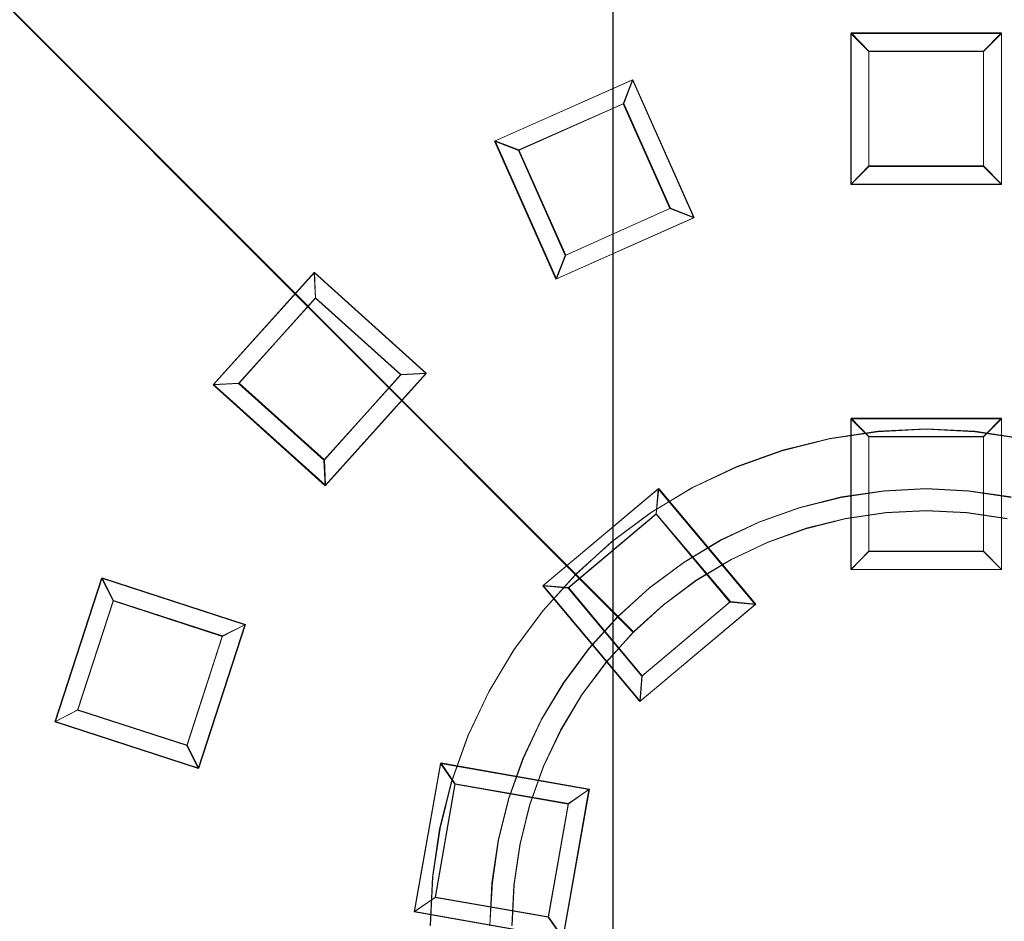
# Model space of a CAD drawing. Extents: x -125 to 125, y -445 to 0.
# Drawn here: x -23 to 2, y -335 to -313 of the extents above; entities that cross this region are included whole.
import ezdxf

# ---------------------------------------------------------------- set-up
doc = ezdxf.new("R2010")
doc.units = 0
doc.header["$LTSCALE"] = 500
doc.header["$MEASUREMENT"] = 0
for name, color, linetype in [('DWXOUTLINES', 7, 'Continuous'), ('FERRO_CHROM', 7, 'Continuous'), ('FERRO_DESZCZOWNICA1', 7, 'Continuous')]:
    doc.layers.add(name, color=color, linetype=linetype)

msp = doc.modelspace()

# ---------------------------------------------------------------- linework, layer by layer
at = {"layer": 'DWXOUTLINES', "color": 0, "lineweight": 0}
for p, q in [((-7.77, -358.99, 491.98), (-7.77, -102.5, 491.98)), ((-7.77, -358.99, 476.43), (-7.77, -102.5, 476.43)), ((-7.65, -327.67, 429.57), (-77.77, -257.55, 429.57)), ((-1.86, -313.19, 419.57), (-1.86, -316.94, 419.57)), ((-1.42, -313.64, 415.82), (-1.86, -313.19, 419.57)), ((1.87, -313.19, 419.57), (-1.86, -313.19, 419.57)), ((1.42, -313.64, 415.82), (1.87, -313.19, 419.57)), ((1.87, -316.94, 419.57), (1.87, -313.19, 419.57)), ((-1.42, -313.64, 415.82), (-1.42, -316.49, 415.82)), ((1.42, -313.64, 415.82), (-1.42, -313.64, 415.82)), ((1.42, -316.49, 415.82), (1.42, -313.64, 415.82)), ((-7.28, -314.35, 419.57), (-10.7, -315.87, 419.57)), ((-7.51, -314.94, 415.82), (-7.28, -314.35, 419.57)), ((-5.76, -317.77, 419.57), (-7.28, -314.35, 419.57)), ((-7.51, -314.94, 415.82), (-10.11, -316.09, 415.82)), ((-6.35, -317.54, 415.82), (-7.51, -314.94, 415.82)), ((-10.7, -315.87, 419.57), (-9.18, -319.29, 419.57)), ((-10.11, -316.09, 415.82), (-10.7, -315.87, 419.57)), ((-10.11, -316.09, 415.82), (-8.95, -318.7, 415.82)), ((-1.86, -316.94, 419.57), (-1.42, -316.49, 415.82)), ((1.42, -316.49, 415.82), (-1.42, -316.49, 415.82)), ((1.42, -316.49, 415.82), (1.87, -316.94, 419.57)), ((1.87, -316.94, 419.57), (-1.86, -316.94, 419.57)), ((-6.35, -317.54, 415.82), (-8.95, -318.7, 415.82)), ((-6.35, -317.54, 415.82), (-5.76, -317.77, 419.57)), ((-5.76, -317.77, 419.57), (-9.18, -319.29, 419.57)), ((-9.18, -319.29, 419.57), (-8.95, -318.7, 415.82)), ((-15.19, -319.13, 419.57), (-17.69, -321.91, 419.57)), ((-15.16, -319.76, 415.82), (-15.19, -319.13, 419.57)), ((-12.41, -321.63, 419.57), (-15.19, -319.13, 419.57)), ((-15.16, -319.76, 415.82), (-17.06, -321.88, 415.82)), ((-13.04, -321.66, 415.82), (-15.16, -319.76, 415.82)), ((-13.04, -321.66, 415.82), (-14.94, -323.78, 415.82)), ((-12.41, -321.63, 419.57), (-14.91, -324.41, 419.57)), ((-13.04, -321.66, 415.82), (-12.41, -321.63, 419.57)), ((-17.06, -321.88, 415.82), (-17.69, -321.91, 419.57)), ((-17.69, -321.91, 419.57), (-14.91, -324.41, 419.57)), ((-17.06, -321.88, 415.82), (-14.94, -323.78, 415.82)), ((-1.86, -322.75, 419.57), (-1.86, -326.5, 419.57)), ((-1.42, -323.2, 415.82), (-1.86, -322.75, 419.57)), ((1.87, -322.75, 419.57), (-1.86, -322.75, 419.57)), ((1.42, -323.2, 415.82), (1.87, -322.75, 419.57)), ((1.87, -326.5, 419.57), (1.87, -322.75, 419.57)), ((-1.2, -323.07, 437.94), (-2.39, -323.25, 437.94)), ((-2.39, -323.25, 454.37), (-1.2, -323.07, 454.37)), ((0, -323.01, 437.94), (-1.2, -323.07, 437.94)), ((0, -323.01, 454.37), (-1.2, -323.07, 454.37)), ((0, -323.01, 437.94), (1.21, -323.07, 437.94)), ((1.21, -323.07, 454.37), (0, -323.01, 454.37)), ((1.21, -323.07, 437.94), (2.4, -323.25, 437.94)), ((2.4, -323.25, 454.37), (1.21, -323.07, 454.37)), ((-3.57, -323.54, 437.94), (-2.39, -323.25, 437.94)), ((-2.39, -323.25, 454.37), (-3.57, -323.54, 454.37)), ((-1.42, -323.2, 415.82), (-1.42, -326.05, 415.82)), ((1.42, -323.2, 415.82), (-1.42, -323.2, 415.82)), ((1.42, -326.05, 415.82), (1.42, -323.2, 415.82)), ((-4.7, -323.95, 437.94), (-3.57, -323.54, 437.94)), ((-3.57, -323.54, 454.37), (-4.7, -323.95, 454.37)), ((-14.91, -324.41, 419.57), (-14.94, -323.78, 415.82)), ((-5.8, -324.47, 437.94), (-4.7, -323.95, 437.94)), ((-4.7, -323.95, 454.37), (-5.8, -324.47, 454.37)), ((-6.64, -324.49, 419.57), (-9.51, -326.9, 419.57)), ((-6.83, -325.09, 437.94), (-5.8, -324.47, 437.94)), ((-5.8, -324.47, 454.37), (-6.83, -325.09, 454.37)), ((-6.7, -325.12, 415.82), (-6.64, -324.49, 419.57)), ((-4.23, -327.36, 419.57), (-6.64, -324.49, 419.57)), ((-1.05, -324.55, 429.57), (-2.1, -324.7, 429.57)), ((-1.05, -324.55, 437.94), (-2.1, -324.7, 437.94)), ((-1.05, -324.55, 429.57), (0, -324.49, 429.57)), ((0, -324.49, 437.94), (-1.05, -324.55, 437.94)), ((1.06, -324.55, 429.57), (0, -324.49, 429.57)), ((1.06, -324.55, 437.94), (0, -324.49, 437.94)), ((2.11, -324.7, 429.57), (1.06, -324.55, 429.57)), ((2.11, -324.7, 437.94), (1.06, -324.55, 437.94)), ((-2.1, -324.7, 429.57), (-3.14, -324.96, 429.57)), ((-2.1, -324.7, 437.94), (-3.14, -324.96, 437.94)), ((-6.7, -325.12, 415.82), (-8.88, -326.95, 415.82)), ((-7.8, -325.81, 437.94), (-6.83, -325.09, 437.94)), ((-7.8, -325.81, 454.37), (-6.83, -325.09, 454.37)), ((-4.86, -327.3, 415.82), (-6.7, -325.12, 415.82)), ((-4.14, -325.32, 429.57), (-3.14, -324.96, 429.57)), ((-3.14, -324.96, 437.94), (-4.14, -325.32, 437.94)), ((-2, -325.24, 454.37), (-1, -325.09, 454.37)), ((-1, -325.09, 484.21), (-2, -325.24, 484.21)), ((-1, -325.09, 454.37), (0, -325.04, 454.37)), ((-1, -325.09, 484.21), (0, -325.04, 484.21)), ((0, -325.04, 454.37), (1.01, -325.09, 454.37)), ((1.01, -325.09, 484.21), (0, -325.04, 484.21)), ((1.01, -325.09, 454.37), (2.01, -325.24, 454.37)), ((1.01, -325.09, 484.21), (2.01, -325.24, 484.21)), ((-5.1, -325.77, 429.57), (-4.14, -325.32, 429.57)), ((-5.1, -325.77, 437.94), (-4.14, -325.32, 437.94)), ((-2.98, -325.48, 454.37), (-2, -325.24, 454.37)), ((-2.98, -325.48, 484.21), (-2, -325.24, 484.21)), ((-3.93, -325.82, 454.37), (-2.98, -325.48, 454.37)), ((-2.98, -325.48, 484.21), (-3.93, -325.82, 484.21)), ((-8.7, -326.62, 437.94), (-7.8, -325.81, 437.94)), ((-8.7, -326.62, 454.37), (-7.8, -325.81, 454.37)), ((-5.1, -325.77, 429.57), (-6.01, -326.32, 429.57)), ((-5.1, -325.77, 437.94), (-6.01, -326.32, 437.94)), ((-4.84, -326.25, 454.37), (-3.93, -325.82, 454.37)), ((-4.84, -326.25, 484.21), (-3.93, -325.82, 484.21)), ((-1.86, -326.5, 419.57), (-1.42, -326.05, 415.82)), ((1.42, -326.05, 415.82), (-1.42, -326.05, 415.82)), ((1.42, -326.05, 415.82), (1.87, -326.5, 419.57)), ((-6.01, -326.32, 429.57), (-6.86, -326.95, 429.57)), ((-6.01, -326.32, 437.94), (-6.86, -326.95, 437.94)), ((-4.84, -326.25, 454.37), (-5.71, -326.77, 454.37)), ((-4.84, -326.25, 484.21), (-5.71, -326.77, 484.21)), ((1.87, -326.5, 419.57), (-1.86, -326.5, 419.57)), ((-20.46, -326.71, 419.57), (-21.62, -330.27, 419.57)), ((-20.18, -327.27, 415.82), (-20.46, -326.71, 419.57)), ((-16.9, -327.87, 419.57), (-20.46, -326.71, 419.57)), ((-9.51, -327.52, 437.94), (-8.7, -326.62, 437.94)), ((-8.7, -326.62, 454.37), (-9.51, -327.52, 454.37)), ((-8.7, -326.62, 437.94), (-7.65, -327.67, 437.94)), ((-8.7, -326.62, 454.37), (-8.7, -326.62, 437.94)), ((-7.27, -328.05, 454.37), (-8.7, -326.62, 454.37)), ((-5.71, -326.77, 454.37), (-6.52, -327.38, 454.37)), ((-6.52, -327.38, 484.21), (-5.71, -326.77, 484.21)), ((-9.51, -326.9, 419.57), (-7.1, -329.77, 419.57)), ((-8.88, -326.95, 415.82), (-9.51, -326.9, 419.57)), ((-8.88, -326.95, 415.82), (-7.05, -329.14, 415.82)), ((-6.86, -326.95, 429.57), (-7.65, -327.67, 429.57)), ((-6.86, -326.95, 437.94), (-7.65, -327.67, 437.94)), ((-20.18, -327.27, 415.82), (-21.06, -329.98, 415.82)), ((-17.47, -328.15, 415.82), (-20.18, -327.27, 415.82)), ((-4.86, -327.3, 415.82), (-7.05, -329.14, 415.82)), ((-4.86, -327.3, 415.82), (-4.23, -327.36, 419.57)), ((-10.23, -328.49, 437.94), (-9.51, -327.52, 437.94)), ((-9.51, -327.52, 454.37), (-10.23, -328.49, 454.37)), ((-7.27, -328.05, 454.37), (-6.52, -327.38, 454.37)), ((-6.52, -327.38, 484.21), (-7.27, -328.05, 484.21)), ((-4.23, -327.36, 419.57), (-7.1, -329.77, 419.57)), ((-7.65, -327.67, 429.57), (-8.37, -328.46, 429.57)), ((-7.65, -327.67, 437.94), (-8.37, -328.46, 437.94)), ((-7.65, -327.67, 437.94), (-7.65, -327.67, 429.57)), ((-16.9, -327.87, 419.57), (-18.06, -331.43, 419.57)), ((-17.47, -328.15, 415.82), (-16.9, -327.87, 419.57)), ((-7.94, -328.8, 454.37), (-7.27, -328.05, 454.37)), ((-7.94, -328.8, 484.21), (-7.27, -328.05, 484.21)), ((-7.27, -328.05, 484.21), (-7.27, -328.05, 454.37)), ((-17.47, -328.15, 415.82), (-18.35, -330.86, 415.82)), ((-10.85, -329.52, 437.94), (-10.23, -328.49, 437.94)), ((-10.23, -328.49, 454.37), (-10.85, -329.52, 454.37)), ((-8.37, -328.46, 429.57), (-9, -329.31, 429.57)), ((-8.37, -328.46, 437.94), (-9, -329.31, 437.94)), ((-8.55, -329.61, 454.37), (-7.94, -328.8, 454.37)), ((-7.94, -328.8, 484.21), (-8.55, -329.61, 484.21)), ((-7.1, -329.77, 419.57), (-7.05, -329.14, 415.82)), ((-11.37, -330.62, 437.94), (-10.85, -329.52, 437.94)), ((-10.85, -329.52, 454.37), (-11.37, -330.62, 454.37)), ((-9, -329.31, 429.57), (-9.55, -330.22, 429.57)), ((-9, -329.31, 437.94), (-9.55, -330.22, 437.94)), ((-9.06, -330.48, 454.37), (-8.55, -329.61, 454.37)), ((-9.06, -330.48, 484.21), (-8.55, -329.61, 484.21)), ((-21.06, -329.98, 415.82), (-21.62, -330.27, 419.57)), ((-21.06, -329.98, 415.82), (-18.35, -330.86, 415.82)), ((-9.55, -330.22, 429.57), (-10, -331.18, 429.57)), ((-9.55, -330.22, 437.94), (-10, -331.18, 437.94)), ((-21.62, -330.27, 419.57), (-18.06, -331.43, 419.57)), ((-9.5, -331.39, 454.37), (-9.06, -330.48, 454.37)), ((-9.06, -330.48, 484.21), (-9.5, -331.39, 484.21)), ((-11.78, -331.75, 437.94), (-11.37, -330.62, 437.94)), ((-11.37, -330.62, 454.37), (-11.78, -331.75, 454.37)), ((-18.06, -331.43, 419.57), (-18.35, -330.86, 415.82)), ((-10, -331.18, 429.57), (-10.36, -332.18, 429.57)), ((-10, -331.18, 437.94), (-10.36, -332.18, 437.94)), ((-12.05, -331.3, 419.57), (-12.7, -334.99, 419.57)), ((-11.69, -331.82, 415.82), (-12.05, -331.3, 419.57)), ((-8.36, -331.95, 419.57), (-12.05, -331.3, 419.57)), ((-9.84, -332.34, 454.37), (-9.5, -331.39, 454.37)), ((-9.84, -332.34, 484.21), (-9.5, -331.39, 484.21)), ((-11.69, -331.82, 415.82), (-12.18, -334.63, 415.82)), ((-12.07, -332.93, 437.94), (-11.78, -331.75, 437.94)), ((-11.78, -331.75, 454.37), (-12.07, -332.93, 454.37)), ((-8.88, -332.31, 415.82), (-11.69, -331.82, 415.82)), ((-8.36, -331.95, 419.57), (-9.01, -335.64, 419.57)), ((-8.88, -332.31, 415.82), (-8.36, -331.95, 419.57)), ((-10.36, -332.18, 429.57), (-10.62, -333.22, 429.57)), ((-10.36, -332.18, 437.94), (-10.62, -333.22, 437.94)), ((-10.08, -333.32, 454.37), (-9.84, -332.34, 454.37)), ((-9.84, -332.34, 484.21), (-10.08, -333.32, 484.21)), ((-8.88, -332.31, 415.82), (-9.38, -335.12, 415.82)), ((-12.25, -334.12, 437.94), (-12.07, -332.93, 437.94)), ((-12.07, -332.93, 454.37), (-12.25, -334.12, 454.37)), ((-10.62, -333.22, 429.57), (-10.77, -334.27, 429.57)), ((-10.62, -333.22, 437.94), (-10.77, -334.27, 437.94)), ((-10.23, -334.32, 454.37), (-10.08, -333.32, 454.37)), ((-10.23, -334.32, 484.21), (-10.08, -333.32, 484.21)), ((-12.31, -335.33, 437.94), (-12.25, -334.12, 437.94)), ((-12.25, -334.12, 454.37), (-12.31, -335.33, 454.37)), ((-10.77, -334.27, 429.57), (-10.83, -335.33, 429.57)), ((-10.77, -334.27, 437.94), (-10.83, -335.33, 437.94)), ((-10.28, -335.33, 454.37), (-10.23, -334.32, 454.37)), ((-10.23, -334.32, 484.21), (-10.28, -335.33, 484.21)), ((-12.18, -334.63, 415.82), (-12.7, -334.99, 419.57)), ((-12.18, -334.63, 415.82), (-9.38, -335.12, 415.82)), ((-12.7, -334.99, 419.57), (-9.01, -335.64, 419.57)), ((-9.01, -335.64, 419.57), (-9.38, -335.12, 415.82))]:
    msp.add_line(p, q, dxfattribs=at)
at = {"layer": 'FERRO_CHROM', "lineweight": 0}
for points, invisible_edges in [([(-11, -102.506, 484.207), (-10.789, -102.506, 482.061), (-10.789, -359, 482.06), (-11, -359, 484.206)], 15), ([(-10.789, -102.506, 486.353), (-11, -102.506, 484.207), (-11, -359, 484.206), (-10.789, -359, 486.352)], 15), ([(-10.789, -102.506, 482.061), (-10.163, -102.506, 479.997), (-10.163, -359, 479.997), (-10.789, -359, 482.06)], 15), ([(-10.163, -102.506, 488.416), (-10.789, -102.506, 486.353), (-10.789, -359, 486.352), (-10.163, -359, 488.416)], 15), ([(-10.163, -102.506, 479.997), (-9.146, -102.506, 478.095), (-9.146, -359, 478.095), (-10.163, -359, 479.997)], 15), ([(-9.146, -102.506, 490.318), (-10.163, -102.506, 488.416), (-10.163, -359, 488.416), (-9.146, -359, 490.317)], 15), ([(-9.146, -102.506, 478.095), (-7.778, -102.506, 476.428), (-7.778, -359, 476.428), (-9.146, -359, 478.095)], 15), ([(-7.778, -102.506, 491.985), (-9.146, -102.506, 490.318), (-9.146, -359, 490.317), (-7.778, -359, 491.984)], 7), ([(-7.778, -102.506, 476.428), (-6.111, -102.506, 475.06), (-6.111, -359, 475.06), (-7.778, -359, 476.428)], 7), ([(-6.111, -102.506, 493.353), (-7.778, -102.506, 491.985), (-7.778, -359, 491.984), (-6.111, -359, 493.352)], 15), ([(-6.111, -102.506, 475.06), (-4.21, -102.506, 474.044), (-4.209, -359, 474.043), (-6.111, -359, 475.06)], 15), ([(-4.21, -102.506, 494.369), (-6.111, -102.506, 493.353), (-6.111, -359, 493.352), (-4.209, -359, 494.369)], 15), ([(-2.146, -102.506, 494.995), (-4.21, -102.506, 494.369), (-4.209, -359, 494.369), (-2.146, -359, 494.995)], 11), ([(-4.21, -102.506, 474.044), (-2.146, -102.506, 473.418), (-2.146, -359, 473.417), (-4.209, -359, 474.043)], 15), ([(0, -102.506, 495.207), (-2.146, -102.506, 494.995), (-2.146, -359, 494.995), (0, -359, 495.206)], 15), ([(-2.146, -102.506, 473.418), (0, -102.506, 473.207), (0, -359, 473.206), (-2.146, -359, 473.417)], 15), ([(2.146, -102.506, 494.995), (0, -102.506, 495.207), (0, -359, 495.206), (2.146, -359, 494.995)], 15), ([(0, -102.506, 473.207), (2.146, -102.506, 473.418), (2.146, -359, 473.417), (0, -359, 473.206)], 15), ([(-1.062, -324.556, 429.567), (0, -324.504, 429.567), (0, -225.34, 429.567), (-10.782, -225.869, 429.567)], 14), ([(0, -324.504, 429.567), (1.062, -324.556, 429.567), (10.782, -225.869, 429.567), (0, -225.34, 429.567)], 14), ([(-10.782, -225.869, 419.567), (-109.47, -346.122, 419.567), (-85.031, -265.557, 419.567), (-10.782, -225.869, 419.567)], 15), ([(-10.782, -225.869, 419.567), (10.782, -444.81, 419.567), (-109.47, -346.122, 419.567), (-10.782, -225.869, 419.567)], 15), ([(-2.114, -324.712, 429.567), (-1.062, -324.556, 429.567), (-10.782, -225.869, 429.567), (-21.46, -227.453, 429.567)], 14), ([(109.47, -324.558, 419.567), (-10.782, -225.869, 419.567), (69.783, -250.309, 419.567), (109.47, -324.558, 419.567)], 15), ([(10.782, -444.81, 419.567), (-10.782, -225.869, 419.567), (109.47, -324.558, 419.567), (10.782, -444.81, 419.567)], 15), ([(1.062, -324.556, 429.567), (2.114, -324.712, 429.567), (21.46, -227.453, 429.567), (10.782, -225.869, 429.567)], 14), ([(-3.146, -324.971, 429.567), (-2.114, -324.712, 429.567), (-21.46, -227.453, 429.567), (-31.932, -230.076, 429.567)], 14), ([(-4.147, -325.329, 429.567), (-3.146, -324.971, 429.567), (-31.932, -230.076, 429.567), (-42.095, -233.713, 429.567)], 15), ([(-5.108, -325.784, 429.567), (-4.147, -325.329, 429.567), (-42.095, -233.713, 429.567), (-51.854, -238.328, 429.567)], 14), ([(-6.02, -326.33, 429.567), (-5.108, -325.784, 429.567), (-51.854, -238.328, 429.567), (-61.113, -243.878, 429.567)], 14), ([(-6.874, -326.964, 429.567), (-6.02, -326.33, 429.567), (-61.113, -243.878, 429.567), (-69.783, -250.309, 429.567)], 14), ([(-7.662, -327.678, 429.567), (-6.874, -326.964, 429.567), (-69.783, -250.309, 429.567), (-77.782, -257.558, 429.567)], 14), ([(-8.376, -328.466, 429.567), (-7.662, -327.678, 429.567), (-77.782, -257.558, 429.567), (-85.031, -265.557, 429.567)], 12), ([(-9.01, -329.32, 429.567), (-8.376, -328.466, 429.567), (-85.031, -265.557, 429.567), (-91.462, -274.227, 429.567)], 14), ([(-9.556, -330.232, 429.567), (-9.01, -329.32, 429.567), (-91.462, -274.227, 429.567), (-97.011, -283.486, 429.567)], 14), ([(-10.011, -331.193, 429.567), (-9.556, -330.232, 429.567), (-97.011, -283.486, 429.567), (-101.627, -293.245, 429.567)], 14), ([(-10.369, -332.194, 429.567), (-10.011, -331.193, 429.567), (-101.627, -293.245, 429.567), (-105.263, -303.409, 429.567)], 14), ([(-10.628, -333.226, 429.567), (-10.369, -332.194, 429.567), (-105.263, -303.409, 429.567), (-107.886, -313.88, 429.567)], 14), ([(-10.784, -334.278, 429.567), (-10.628, -333.226, 429.567), (-107.886, -313.88, 429.567), (-109.47, -324.558, 429.567)], 14), ([(-1.062, -324.556, 437.938), (-2.114, -324.712, 437.938), (-2.403, -323.26, 437.938), (-1.207, -323.083, 437.938)], 11), ([(-1.207, -323.083, 437.938), (-2.403, -323.26, 437.938), (-2.403, -323.26, 454.368), (-1.207, -323.083, 454.368)], 11), ([(-1.207, -323.083, 454.368), (-2.403, -323.26, 454.368), (-2.008, -325.248, 454.368), (-1.009, -325.099, 454.368)], 11), ([(0, -324.504, 437.938), (-1.062, -324.556, 437.938), (-1.207, -323.083, 437.938), (0, -323.024, 437.938)], 11), ([(0, -323.024, 437.938), (-1.207, -323.083, 437.938), (-1.207, -323.083, 454.368), (0, -323.024, 454.368)], 11), ([(0, -323.024, 454.368), (-1.207, -323.083, 454.368), (-1.009, -325.099, 454.368), (0, -325.05, 454.368)], 11), ([(1.062, -324.556, 437.938), (0, -324.504, 437.938), (0, -323.024, 437.938), (1.207, -323.083, 437.938)], 11), ([(1.207, -323.083, 437.938), (0, -323.024, 437.938), (0, -323.024, 454.368), (1.207, -323.083, 454.368)], 11), ([(1.207, -323.083, 454.368), (0, -323.024, 454.368), (0, -325.05, 454.368), (1.009, -325.099, 454.368)], 11), ([(2.403, -323.26, 454.368), (1.207, -323.083, 454.368), (1.009, -325.099, 454.368), (2.007, -325.248, 454.368)], 11), ([(2.114, -324.712, 437.938), (1.062, -324.556, 437.938), (1.207, -323.083, 437.938), (2.403, -323.26, 437.938)], 11), ([(2.403, -323.26, 437.938), (1.207, -323.083, 437.938), (1.207, -323.083, 454.368), (2.403, -323.26, 454.368)], 11), ([(-2.114, -324.712, 437.938), (-3.146, -324.971, 437.938), (-3.575, -323.554, 437.938), (-2.403, -323.26, 437.938)], 11), ([(-2.403, -323.26, 437.938), (-3.575, -323.554, 437.938), (-3.575, -323.554, 454.368), (-2.403, -323.26, 454.368)], 11), ([(-2.403, -323.26, 454.368), (-3.575, -323.554, 454.368), (-2.987, -325.493, 454.368), (-2.008, -325.248, 454.368)], 11), ([(-3.146, -324.971, 437.938), (-4.147, -325.329, 437.938), (-4.713, -323.961, 437.938), (-3.575, -323.554, 437.938)], 11), ([(-3.575, -323.554, 437.938), (-4.713, -323.961, 437.938), (-4.713, -323.961, 454.368), (-3.575, -323.554, 454.368)], 11), ([(-3.575, -323.554, 454.368), (-4.713, -323.961, 454.368), (-3.938, -325.833, 454.368), (-2.987, -325.493, 454.368)], 11), ([(-4.147, -325.329, 437.938), (-5.108, -325.784, 437.938), (-5.806, -324.478, 437.938), (-4.713, -323.961, 437.938)], 11), ([(-4.713, -323.961, 437.938), (-5.806, -324.478, 437.938), (-5.806, -324.478, 454.368), (-4.713, -323.961, 454.368)], 11), ([(-4.713, -323.961, 454.368), (-5.806, -324.478, 454.368), (-4.851, -326.265, 454.368), (-3.938, -325.833, 454.368)], 11), ([(-10.836, -335.34, 429.567), (-10.784, -334.278, 429.567), (-109.47, -324.558, 429.567), (-110, -335.34, 429.567)], 14), ([(-5.108, -325.784, 437.938), (-6.02, -326.33, 437.938), (-6.843, -325.099, 437.938), (-5.806, -324.478, 437.938)], 11), ([(-5.806, -324.478, 437.938), (-6.843, -325.099, 437.938), (-6.843, -325.099, 454.368), (-5.806, -324.478, 454.368)], 11), ([(-5.806, -324.478, 454.368), (-6.843, -325.099, 454.368), (-5.717, -326.784, 454.368), (-4.851, -326.265, 454.368)], 11), ([(-1.062, -324.556, 429.567), (-2.114, -324.712, 429.567), (-2.114, -324.712, 437.938), (-1.062, -324.556, 437.938)], 11), ([(0, -324.504, 429.567), (-1.062, -324.556, 429.567), (-1.062, -324.556, 437.938), (0, -324.504, 437.938)], 11), ([(1.062, -324.556, 429.567), (0, -324.504, 429.567), (0, -324.504, 437.938), (1.062, -324.556, 437.938)], 11), ([(2.114, -324.712, 429.567), (1.062, -324.556, 429.567), (1.062, -324.556, 437.938), (2.114, -324.712, 437.938)], 11), ([(-2.114, -324.712, 429.567), (-3.146, -324.971, 429.567), (-3.146, -324.971, 437.938), (-2.114, -324.712, 437.938)], 11), ([(-6.02, -326.33, 437.938), (-6.874, -326.964, 437.938), (-7.813, -325.819, 437.938), (-6.843, -325.099, 437.938)], 11), ([(-6.843, -325.099, 454.368), (-7.813, -325.819, 454.368), (-6.528, -327.386, 454.368), (-5.717, -326.784, 454.368)], 10), ([(-6.843, -325.099, 437.938), (-7.813, -325.819, 437.938), (-7.813, -325.819, 454.368), (-6.843, -325.099, 454.368)], 15), ([(-3.146, -324.971, 429.567), (-4.147, -325.329, 429.567), (-4.147, -325.329, 437.938), (-3.146, -324.971, 437.938)], 10), ([(-2.008, -325.248, 484.206), (0, -325.05, 484.206), (-1.009, -325.099, 484.206), (-2.008, -325.248, 484.206)], 9), ([(-2.008, -325.248, 484.206), (2.007, -325.248, 484.206), (0, -325.05, 484.206), (-2.008, -325.248, 484.206)], 15), ([(-1.009, -325.099, 454.368), (-2.008, -325.248, 454.368), (-2.008, -325.248, 484.206), (-1.009, -325.099, 484.206)], 15), ([(0, -325.05, 454.368), (-1.009, -325.099, 454.368), (-1.009, -325.099, 484.206), (0, -325.05, 484.206)], 15), ([(0, -325.05, 484.206), (2.007, -325.248, 484.206), (1.009, -325.099, 484.206), (0, -325.05, 484.206)], 9), ([(1.009, -325.099, 454.368), (0, -325.05, 454.368), (0, -325.05, 484.206), (1.009, -325.099, 484.206)], 15), ([(2.007, -325.248, 454.368), (1.009, -325.099, 454.368), (1.009, -325.099, 484.206), (2.007, -325.248, 484.206)], 15), ([(-10.092, -333.332, 484.206), (2.007, -325.248, 484.206), (-5.717, -326.784, 484.206), (-10.092, -333.332, 484.206)], 15), ([(-2.008, -345.432, 484.206), (2.007, -325.248, 484.206), (-10.092, -333.332, 484.206), (-2.008, -345.432, 484.206)], 15), ([(-5.717, -326.784, 484.206), (-2.008, -325.248, 484.206), (-3.938, -325.833, 484.206), (-5.717, -326.784, 484.206)], 15), ([(-5.717, -326.784, 484.206), (2.007, -325.248, 484.206), (-2.008, -325.248, 484.206), (-5.717, -326.784, 484.206)], 15), ([(-4.147, -325.329, 429.567), (-5.108, -325.784, 429.567), (-5.108, -325.784, 437.938), (-4.147, -325.329, 437.938)], 11), ([(-3.938, -325.833, 484.206), (-2.008, -325.248, 484.206), (-2.987, -325.493, 484.206), (-3.938, -325.833, 484.206)], 9), ([(-2.008, -325.248, 454.368), (-2.987, -325.493, 454.368), (-2.987, -325.493, 484.206), (-2.008, -325.248, 484.206)], 15), ([(2.007, -325.248, 484.206), (-2.008, -345.432, 484.206), (10.092, -337.347, 484.206), (2.007, -325.248, 484.206)], 15), ([(-2.987, -325.493, 454.368), (-3.938, -325.833, 454.368), (-3.938, -325.833, 484.206), (-2.987, -325.493, 484.206)], 15), ([(-6.874, -326.964, 437.938), (-7.662, -327.678, 437.938), (-8.709, -326.631, 437.938), (-7.813, -325.819, 437.938)], 9), ([(-7.813, -325.819, 437.938), (-8.709, -326.631, 437.938), (-8.709, -326.631, 454.368), (-7.813, -325.819, 454.368)], 11), ([(-7.813, -325.819, 454.368), (-8.709, -326.631, 454.368), (-7.276, -328.064, 454.368), (-6.528, -327.386, 454.368)], 9), ([(-5.108, -325.784, 429.567), (-6.02, -326.33, 429.567), (-6.02, -326.33, 437.938), (-5.108, -325.784, 437.938)], 11), ([(-5.717, -326.784, 484.206), (-3.938, -325.833, 484.206), (-4.851, -326.265, 484.206), (-5.717, -326.784, 484.206)], 9), ([(-3.938, -325.833, 454.368), (-4.851, -326.265, 454.368), (-4.851, -326.265, 484.206), (-3.938, -325.833, 484.206)], 15), ([(-6.02, -326.33, 429.567), (-6.874, -326.964, 429.567), (-6.874, -326.964, 437.938), (-6.02, -326.33, 437.938)], 11), ([(-4.851, -326.265, 454.368), (-5.717, -326.784, 454.368), (-5.717, -326.784, 484.206), (-4.851, -326.265, 484.206)], 15), ([(-10.092, -333.332, 484.206), (-5.717, -326.784, 484.206), (-8.556, -329.623, 484.206), (-10.092, -333.332, 484.206)], 15), ([(-7.662, -327.678, 437.938), (-8.376, -328.466, 437.938), (-9.521, -327.526, 437.938), (-8.709, -326.631, 437.938)], 11), ([(-8.709, -326.631, 437.938), (-9.521, -327.526, 437.938), (-9.521, -327.526, 454.368), (-8.709, -326.631, 454.368)], 3), ([(-8.709, -326.631, 454.368), (-9.521, -327.526, 454.368), (-7.954, -328.812, 454.368), (-7.276, -328.064, 454.368)], 11), ([(-8.556, -329.623, 484.206), (-5.717, -326.784, 484.206), (-7.276, -328.064, 484.206), (-8.556, -329.623, 484.206)], 15), ([(-7.276, -328.064, 484.206), (-5.717, -326.784, 484.206), (-6.528, -327.386, 484.206), (-7.276, -328.064, 484.206)], 9), ([(-5.717, -326.784, 454.368), (-6.528, -327.386, 454.368), (-6.528, -327.386, 484.206), (-5.717, -326.784, 484.206)], 15), ([(-6.874, -326.964, 429.567), (-7.662, -327.678, 429.567), (-7.662, -327.678, 437.938), (-6.874, -326.964, 437.938)], 11), ([(-8.376, -328.466, 437.938), (-9.01, -329.32, 437.938), (-10.241, -328.497, 437.938), (-9.521, -327.526, 437.938)], 11), ([(-9.521, -327.526, 437.938), (-10.241, -328.497, 437.938), (-10.241, -328.497, 454.368), (-9.521, -327.526, 454.368)], 11), ([(-9.521, -327.526, 454.368), (-10.241, -328.497, 454.368), (-8.556, -329.623, 454.368), (-7.954, -328.812, 454.368)], 11), ([(-6.528, -327.386, 454.368), (-7.276, -328.064, 454.368), (-7.276, -328.064, 484.206), (-6.528, -327.386, 484.206)], 15), ([(-7.662, -327.678, 429.567), (-8.376, -328.466, 429.567), (-8.376, -328.466, 437.938), (-7.662, -327.678, 437.938)], 3), ([(-8.556, -329.623, 484.206), (-7.276, -328.064, 484.206), (-7.954, -328.812, 484.206), (-8.556, -329.623, 484.206)], 9), ([(-7.276, -328.064, 454.368), (-7.954, -328.812, 454.368), (-7.954, -328.812, 484.206), (-7.276, -328.064, 484.206)], 7), ([(-9.01, -329.32, 437.938), (-9.556, -330.232, 437.938), (-10.862, -329.534, 437.938), (-10.241, -328.497, 437.938)], 11), ([(-10.241, -328.497, 437.938), (-10.862, -329.534, 437.938), (-10.862, -329.534, 454.368), (-10.241, -328.497, 454.368)], 11), ([(-10.241, -328.497, 454.368), (-10.862, -329.534, 454.368), (-9.075, -330.489, 454.368), (-8.556, -329.623, 454.368)], 11), ([(-8.376, -328.466, 429.567), (-9.01, -329.32, 429.567), (-9.01, -329.32, 437.938), (-8.376, -328.466, 437.938)], 11), ([(-7.954, -328.812, 454.368), (-8.556, -329.623, 454.368), (-8.556, -329.623, 484.206), (-7.954, -328.812, 484.206)], 15), ([(-9.01, -329.32, 429.567), (-9.556, -330.232, 429.567), (-9.556, -330.232, 437.938), (-9.01, -329.32, 437.938)], 11), ([(-9.556, -330.232, 437.938), (-10.011, -331.193, 437.938), (-11.379, -330.627, 437.938), (-10.862, -329.534, 437.938)], 11), ([(-10.862, -329.534, 437.938), (-11.379, -330.627, 437.938), (-11.379, -330.627, 454.368), (-10.862, -329.534, 454.368)], 11), ([(-10.862, -329.534, 454.368), (-11.379, -330.627, 454.368), (-9.507, -331.402, 454.368), (-9.075, -330.489, 454.368)], 11), ([(-10.092, -333.332, 484.206), (-8.556, -329.623, 484.206), (-9.507, -331.402, 484.206), (-10.092, -333.332, 484.206)], 15), ([(-9.507, -331.402, 484.206), (-8.556, -329.623, 484.206), (-9.075, -330.489, 484.206), (-9.507, -331.402, 484.206)], 9), ([(-8.556, -329.623, 454.368), (-9.075, -330.489, 454.368), (-9.075, -330.489, 484.206), (-8.556, -329.623, 484.206)], 15), ([(-9.556, -330.232, 429.567), (-10.011, -331.193, 429.567), (-10.011, -331.193, 437.938), (-9.556, -330.232, 437.938)], 11), ([(-9.075, -330.489, 454.368), (-9.507, -331.402, 454.368), (-9.507, -331.402, 484.206), (-9.075, -330.489, 484.206)], 15), ([(-10.011, -331.193, 437.938), (-10.369, -332.194, 437.938), (-11.786, -331.765, 437.938), (-11.379, -330.627, 437.938)], 11), ([(-11.379, -330.627, 437.938), (-11.786, -331.765, 437.938), (-11.786, -331.765, 454.368), (-11.379, -330.627, 454.368)], 11), ([(-11.379, -330.627, 454.368), (-11.786, -331.765, 454.368), (-9.847, -332.353, 454.368), (-9.507, -331.402, 454.368)], 11), ([(-10.011, -331.193, 429.567), (-10.369, -332.194, 429.567), (-10.369, -332.194, 437.938), (-10.011, -331.193, 437.938)], 11), ([(-10.092, -333.332, 484.206), (-9.507, -331.402, 484.206), (-9.847, -332.353, 484.206), (-10.092, -333.332, 484.206)], 9), ([(-9.507, -331.402, 454.368), (-9.847, -332.353, 454.368), (-9.847, -332.353, 484.206), (-9.507, -331.402, 484.206)], 15), ([(-10.369, -332.194, 437.938), (-10.628, -333.226, 437.938), (-12.079, -332.937, 437.938), (-11.786, -331.765, 437.938)], 11), ([(-11.786, -331.765, 437.938), (-12.079, -332.937, 437.938), (-12.079, -332.937, 454.368), (-11.786, -331.765, 454.368)], 11), ([(-11.786, -331.765, 454.368), (-12.079, -332.937, 454.368), (-10.092, -333.332, 454.368), (-9.847, -332.353, 454.368)], 11), ([(-10.369, -332.194, 429.567), (-10.628, -333.226, 429.567), (-10.628, -333.226, 437.938), (-10.369, -332.194, 437.938)], 11), ([(-9.847, -332.353, 454.368), (-10.092, -333.332, 454.368), (-10.092, -333.332, 484.206), (-9.847, -332.353, 484.206)], 15), ([(-10.628, -333.226, 437.938), (-10.784, -334.278, 437.938), (-12.257, -334.133, 437.938), (-12.079, -332.937, 437.938)], 11), ([(-12.079, -332.937, 437.938), (-12.257, -334.133, 437.938), (-12.257, -334.133, 454.368), (-12.079, -332.937, 454.368)], 11), ([(-12.079, -332.937, 454.368), (-12.257, -334.133, 454.368), (-10.24, -334.331, 454.368), (-10.092, -333.332, 454.368)], 11), ([(-10.628, -333.226, 429.567), (-10.784, -334.278, 429.567), (-10.784, -334.278, 437.938), (-10.628, -333.226, 437.938)], 11), ([(-10.29, -335.34, 484.206), (-10.092, -333.332, 484.206), (-10.24, -334.331, 484.206), (-10.29, -335.34, 484.206)], 9), ([(-10.092, -337.347, 484.206), (-10.092, -333.332, 484.206), (-10.29, -335.34, 484.206), (-10.092, -337.347, 484.206)], 15), ([(-10.092, -333.332, 454.368), (-10.24, -334.331, 454.368), (-10.24, -334.331, 484.206), (-10.092, -333.332, 484.206)], 15), ([(-8.556, -341.056, 484.206), (-10.092, -333.332, 484.206), (-10.092, -337.347, 484.206), (-8.556, -341.056, 484.206)], 15), ([(-2.008, -345.432, 484.206), (-10.092, -333.332, 484.206), (-8.556, -341.056, 484.206), (-2.008, -345.432, 484.206)], 15), ([(-10.784, -334.278, 437.938), (-10.836, -335.34, 437.938), (-12.316, -335.34, 437.938), (-12.257, -334.133, 437.938)], 11), ([(-12.257, -334.133, 437.938), (-12.316, -335.34, 437.938), (-12.316, -335.34, 454.368), (-12.257, -334.133, 454.368)], 11), ([(-12.257, -334.133, 454.368), (-12.316, -335.34, 454.368), (-10.29, -335.34, 454.368), (-10.24, -334.331, 454.368)], 11), ([(-10.784, -334.278, 429.567), (-10.836, -335.34, 429.567), (-10.836, -335.34, 437.938), (-10.784, -334.278, 437.938)], 11), ([(-10.24, -334.331, 454.368), (-10.29, -335.34, 454.368), (-10.29, -335.34, 484.206), (-10.24, -334.331, 484.206)], 15)]:
    msp.add_3dface(points, dxfattribs=dict(at, invisible_edges=invisible_edges))
at = {"layer": 'FERRO_DESZCZOWNICA1', "lineweight": 0}
for points in [[(-1.425, -316.5, 415.823), (-1.872, -316.947, 419.567), (-1.872, -313.203, 419.567), (-1.425, -313.65, 415.823)], [(-8.965, -318.708, 415.823), (-9.191, -319.298, 419.567), (-10.714, -315.878, 419.567), (-10.124, -316.105, 415.823)], [(-14.954, -323.792, 415.823), (-14.921, -324.424, 419.567), (-17.703, -321.919, 419.567), (-17.072, -321.885, 415.823)], [(-1.425, -326.059, 415.823), (-1.872, -326.506, 419.567), (-1.872, -322.762, 419.567), (-1.425, -323.209, 415.823)], [(-7.057, -329.146, 415.823), (-7.112, -329.776, 419.567), (-9.519, -326.908, 419.567), (-8.889, -326.963, 415.823)], [(-18.358, -330.873, 415.823), (-18.071, -331.436, 419.567), (-21.632, -330.279, 419.567), (-21.068, -329.992, 415.823)], [(-9.387, -335.132, 415.823), (-9.025, -335.649, 419.567), (-12.712, -334.999, 419.567), (-12.194, -334.637, 415.823)]]:
    msp.add_3dface(points, dxfattribs=at)
for points, invisible_edges in [([(-1.425, -313.65, 415.823), (-1.872, -313.203, 419.567), (1.872, -313.203, 419.567), (1.425, -313.65, 415.823)], 1), ([(1.872, -313.203, 419.567), (-1.872, -313.203, 419.567), (-1.872, -316.947, 419.567), (1.872, -316.947, 419.567)], 15), ([(1.425, -313.65, 415.823), (1.872, -313.203, 419.567), (1.872, -316.947, 419.567), (1.425, -316.5, 415.823)], 1), ([(-1.425, -313.65, 415.823), (1.425, -313.65, 415.823), (1.425, -316.5, 415.823), (-1.425, -316.5, 415.823)], 15), ([(-10.124, -316.105, 415.823), (-10.714, -315.878, 419.567), (-7.294, -314.356, 419.567), (-7.52, -314.946, 415.823)], 1), ([(-7.294, -314.356, 419.567), (-10.714, -315.878, 419.567), (-9.191, -319.298, 419.567), (-5.771, -317.776, 419.567)], 15), ([(-7.52, -314.946, 415.823), (-7.294, -314.356, 419.567), (-5.771, -317.776, 419.567), (-6.361, -317.549, 415.823)], 1), ([(-10.124, -316.105, 415.823), (-7.52, -314.946, 415.823), (-6.361, -317.549, 415.823), (-8.965, -318.708, 415.823)], 15), ([(1.425, -316.5, 415.823), (1.872, -316.947, 419.567), (-1.872, -316.947, 419.567), (-1.425, -316.5, 415.823)], 5), ([(-6.361, -317.549, 415.823), (-5.771, -317.776, 419.567), (-9.191, -319.298, 419.567), (-8.965, -318.708, 415.823)], 5), ([(-17.072, -321.885, 415.823), (-17.703, -321.919, 419.567), (-15.198, -319.136, 419.567), (-15.165, -319.768, 415.823)], 1), ([(-15.198, -319.136, 419.567), (-17.703, -321.919, 419.567), (-14.921, -324.424, 419.567), (-12.416, -321.641, 419.567)], 15), ([(-15.165, -319.768, 415.823), (-15.198, -319.136, 419.567), (-12.416, -321.641, 419.567), (-13.047, -321.675, 415.823)], 1), ([(-17.072, -321.885, 415.823), (-15.165, -319.768, 415.823), (-13.047, -321.675, 415.823), (-14.954, -323.792, 415.823)], 15), ([(-13.047, -321.675, 415.823), (-12.416, -321.641, 419.567), (-14.921, -324.424, 419.567), (-14.954, -323.792, 415.823)], 5), ([(-1.425, -323.209, 415.823), (-1.872, -322.762, 419.567), (1.872, -322.762, 419.567), (1.425, -323.209, 415.823)], 1), ([(1.872, -322.762, 419.567), (-1.872, -322.762, 419.567), (-1.872, -326.506, 419.567), (1.872, -326.506, 419.567)], 15), ([(1.425, -323.209, 415.823), (1.872, -322.762, 419.567), (1.872, -326.506, 419.567), (1.425, -326.059, 415.823)], 1), ([(1.425, -326.059, 415.823), (-1.425, -326.059, 415.823), (-1.425, -323.209, 415.823), (1.425, -323.209, 415.823)], 15), ([(-8.889, -326.963, 415.823), (-9.519, -326.908, 419.567), (-6.651, -324.501, 419.567), (-6.706, -325.131, 415.823)], 1), ([(-6.651, -324.501, 419.567), (-9.519, -326.908, 419.567), (-7.112, -329.776, 419.567), (-4.244, -327.369, 419.567)], 15), ([(-6.706, -325.131, 415.823), (-6.651, -324.501, 419.567), (-4.244, -327.369, 419.567), (-4.874, -327.314, 415.823)], 1), ([(-8.889, -326.963, 415.823), (-6.706, -325.131, 415.823), (-4.874, -327.314, 415.823), (-7.057, -329.146, 415.823)], 15), ([(-1.872, -326.506, 419.567), (-1.425, -326.059, 415.823), (1.425, -326.059, 415.823), (1.872, -326.506, 419.567)], 5), ([(-21.068, -329.992, 415.823), (-21.632, -330.279, 419.567), (-20.475, -326.719, 419.567), (-20.188, -327.282, 415.823)], 1), ([(-20.475, -326.719, 419.567), (-21.632, -330.279, 419.567), (-18.071, -331.436, 419.567), (-16.914, -327.876, 419.567)], 15), ([(-20.188, -327.282, 415.823), (-20.475, -326.719, 419.567), (-16.914, -327.876, 419.567), (-17.477, -328.163, 415.823)], 1), ([(-21.068, -329.992, 415.823), (-20.188, -327.282, 415.823), (-17.477, -328.163, 415.823), (-18.358, -330.873, 415.823)], 15), ([(-4.874, -327.314, 415.823), (-4.244, -327.369, 419.567), (-7.112, -329.776, 419.567), (-7.057, -329.146, 415.823)], 5), ([(-17.477, -328.163, 415.823), (-16.914, -327.876, 419.567), (-18.071, -331.436, 419.567), (-18.358, -330.873, 415.823)], 5), ([(-12.194, -334.637, 415.823), (-12.712, -334.999, 419.567), (-12.062, -331.312, 419.567), (-11.699, -331.83, 415.823)], 1), ([(-12.062, -331.312, 419.567), (-12.712, -334.999, 419.567), (-9.025, -335.649, 419.567), (-8.375, -331.962, 419.567)], 15), ([(-11.699, -331.83, 415.823), (-12.062, -331.312, 419.567), (-8.375, -331.962, 419.567), (-8.892, -332.325, 415.823)], 1), ([(-12.194, -334.637, 415.823), (-11.699, -331.83, 415.823), (-8.892, -332.325, 415.823), (-9.387, -335.132, 415.823)], 15), ([(-8.892, -332.325, 415.823), (-8.375, -331.962, 419.567), (-9.025, -335.649, 419.567), (-9.387, -335.132, 415.823)], 5)]:
    msp.add_3dface(points, dxfattribs=dict(at, invisible_edges=invisible_edges))

doc.saveas('drawing.dxf')
